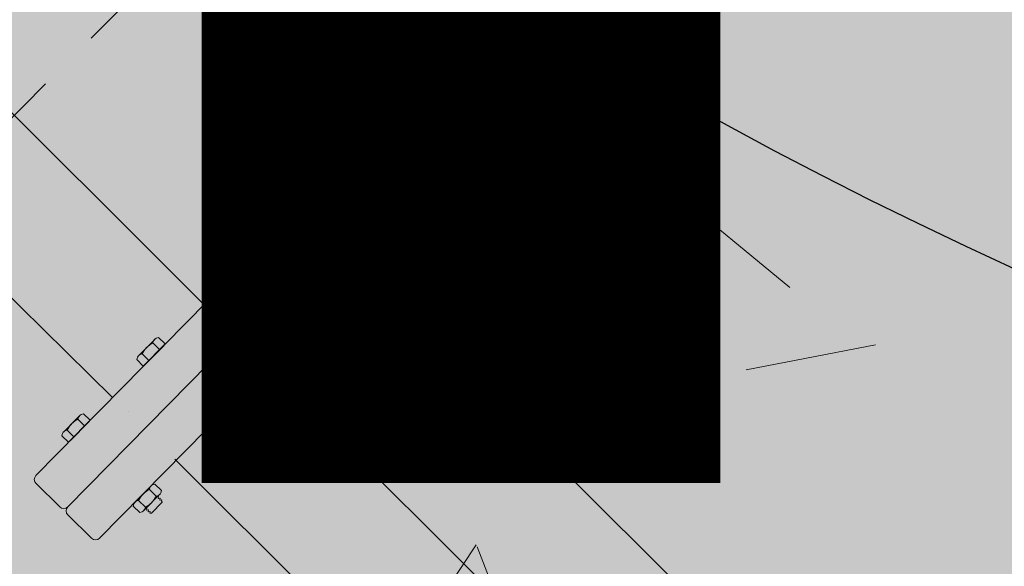
# Model space of a CAD drawing. Units: feet. Extents: x 2270072 to 2278644, y 13806308 to 13814309.
# Drawn here: x 2274642 to 2274644, y 13807605 to 13807606 of the extents above; entities that cross this region are included whole.
import ezdxf

# ---------------------------------------------------------------- set-up
doc = ezdxf.new("R2010")
doc.units = ezdxf.units.FT
doc.header["$MEASUREMENT"] = 0
doc.linetypes.add('CENTER2', pattern=[1.125, 0.75, -0.125, 0.125, -0.125])
for name, color, linetype in [('C-ACCESS-ROAD', 1, 'Continuous'), ('C-PARC-LOTS-NUMB', 3, 'Continuous'), ('CP_WWTR-MHOL', 41, 'Continuous'), ('PUMP STATIONS', 1, 'Continuous')]:
    doc.layers.add(name, color=color, linetype=linetype)
doc.layers.add('C-LS SITE-CONC-PAD', color=3, linetype='Continuous', lineweight=0)
doc.layers.add('C-ROAD-ALGN', color=1, linetype='CENTER2', plot=False)
doc.styles.add('Simplex', font='simplex.shx')

# ---------------------------------------------------------------- blocks, each defined once
blk = doc.blocks.new('PUMP BLOCK Alt')
at = {"layer": 'C-ROAD-ALGN'}
blk.add_line((2274782.1471, 13807516.223), (2274776.8326, 13807511.5612), dxfattribs=at)
at = {"layer": 'PUMP STATIONS'}
for p, q in [((2274762.5219, 13807528.6298), (2274779.7391, 13807508.9776)), ((2274777.7353, 13807511.6645), (2274777.569, 13807511.8523))]:
    blk.add_line(p, q, dxfattribs=at)
at = {"layer": 'PUMP STATIONS', "linetype": 'Continuous', "lineweight": 0}
for p, q in [((2274777.9283, 13807512.1716), (2274777.569, 13807511.8523)), ((2274777.1913, 13807511.1817), (2274777.8984, 13807511.81)), ((2274777.1913, 13807511.1817), (2274777.8984, 13807511.81)), ((2274777.914, 13807511.8091), (2274777.9567, 13807511.761)), ((2274777.914, 13807511.8091), (2274777.9567, 13807511.761)), ((2274777.778, 13807511.7312), (2274777.8116, 13807511.761)), ((2274777.778, 13807511.7312), (2274777.8116, 13807511.761)), ((2274777.8145, 13807511.763), (2274777.819, 13807511.7639)), ((2274777.8145, 13807511.763), (2274777.819, 13807511.7639)), ((2274777.819, 13807511.7639), (2274777.8308, 13807511.7507)), ((2274777.819, 13807511.7639), (2274777.8308, 13807511.7507)), ((2274777.2487, 13807511.117), (2274777.9558, 13807511.7454)), ((2274777.2487, 13807511.117), (2274777.9558, 13807511.7454)), ((2274777.2487, 13807511.117), (2274777.9558, 13807511.7454)), ((2274777.2487, 13807511.117), (2274777.9558, 13807511.7454)), ((2274777.786, 13807511.7109), (2274777.8308, 13807511.7507)), ((2274777.786, 13807511.7109), (2274777.8308, 13807511.7507)), ((2274777.7894, 13807511.7132), (2274777.8282, 13807511.7476)), ((2274777.7894, 13807511.7132), (2274777.8282, 13807511.7476)), ((2274777.8076, 13807511.7543), (2274777.8196, 13807511.7407)), ((2274777.8076, 13807511.7543), (2274777.8196, 13807511.7407)), ((2274777.8278, 13807511.748), (2274777.8282, 13807511.7476)), ((2274777.8278, 13807511.748), (2274777.8282, 13807511.7476)), ((2274778.0141, 13807511.6964), (2274777.9714, 13807511.7445)), ((2274778.0141, 13807511.6964), (2274777.9714, 13807511.7444)), ((2274777.7757, 13807511.7286), (2274777.7743, 13807511.7242)), ((2274777.7757, 13807511.7286), (2274777.7743, 13807511.7242)), ((2274777.7743, 13807511.7242), (2274777.786, 13807511.7109)), ((2274777.7743, 13807511.7242), (2274777.786, 13807511.7109)), ((2274777.7852, 13807511.7344), (2274777.7972, 13807511.7209)), ((2274777.7852, 13807511.7344), (2274777.7972, 13807511.7209)), ((2274777.789, 13807511.7136), (2274777.7894, 13807511.7132)), ((2274777.789, 13807511.7136), (2274777.7894, 13807511.7132)), ((2274778.0132, 13807511.6808), (2274777.3061, 13807511.0525)), ((2274778.0132, 13807511.6808), (2274777.3061, 13807511.0525)), ((2274777.6599, 13807511.6256), (2274777.6644, 13807511.6265)), ((2274777.6599, 13807511.6256), (2274777.6644, 13807511.6265)), ((2274777.6644, 13807511.6265), (2274777.6762, 13807511.6133)), ((2274777.6644, 13807511.6265), (2274777.6762, 13807511.6133)), ((2274777.6234, 13807511.5938), (2274777.657, 13807511.6236)), ((2274777.6234, 13807511.5938), (2274777.657, 13807511.6236)), ((2274777.6314, 13807511.5735), (2274777.6762, 13807511.6133)), ((2274777.6314, 13807511.5735), (2274777.6762, 13807511.6133)), ((2274777.6348, 13807511.5758), (2274777.6735, 13807511.6102)), ((2274777.6348, 13807511.5758), (2274777.6735, 13807511.6102)), ((2274777.6529, 13807511.6169), (2274777.665, 13807511.6033)), ((2274777.6529, 13807511.6169), (2274777.665, 13807511.6033)), ((2274777.6732, 13807511.6106), (2274777.6735, 13807511.6102)), ((2274777.6732, 13807511.6106), (2274777.6735, 13807511.6102)), ((2274777.9404, 13807511.6161), (2274777.9068, 13807511.5863)), ((2274777.9404, 13807511.6161), (2274777.9068, 13807511.5863)), ((2274777.9364, 13807511.6094), (2274777.9487, 13807511.5955)), ((2274777.9364, 13807511.6094), (2274777.9487, 13807511.5955)), ((2274777.9433, 13807511.6181), (2274777.9478, 13807511.619)), ((2274777.9433, 13807511.6181), (2274777.9478, 13807511.619)), ((2274777.9478, 13807511.619), (2274777.9596, 13807511.6058)), ((2274777.9478, 13807511.619), (2274777.9596, 13807511.6058)), ((2274777.9581, 13807511.6014), (2274777.9596, 13807511.6058)), ((2274777.9581, 13807511.6014), (2274777.9596, 13807511.6058)), ((2274777.6211, 13807511.5911), (2274777.6196, 13807511.5868)), ((2274777.6211, 13807511.5911), (2274777.6196, 13807511.5868)), ((2274777.6196, 13807511.5868), (2274777.6314, 13807511.5735)), ((2274777.6196, 13807511.5868), (2274777.6314, 13807511.5735)), ((2274777.6306, 13807511.597), (2274777.6426, 13807511.5835)), ((2274777.6306, 13807511.597), (2274777.6426, 13807511.5835)), ((2274777.914, 13807511.5895), (2274777.9263, 13807511.5756)), ((2274777.914, 13807511.5895), (2274777.9263, 13807511.5756)), ((2274777.9559, 13807511.5987), (2274777.9223, 13807511.5689)), ((2274777.9559, 13807511.5987), (2274777.9223, 13807511.5689)), ((2274777.9529, 13807511.5943), (2274777.9504, 13807511.5938)), ((2274777.9529, 13807511.5943), (2274777.9504, 13807511.5938)), ((2274777.9524, 13807511.5914), (2274777.9532, 13807511.5939)), ((2274777.9524, 13807511.5914), (2274777.9532, 13807511.5939)), ((2274777.9531, 13807511.5905), (2274777.9524, 13807511.5914)), ((2274777.9531, 13807511.5905), (2274777.9524, 13807511.5914)), ((2274777.9532, 13807511.5939), (2274777.9529, 13807511.5943)), ((2274777.9532, 13807511.5939), (2274777.9529, 13807511.5943)), ((2274777.9557, 13807511.5911), (2274777.9531, 13807511.5905)), ((2274777.9557, 13807511.5911), (2274777.9531, 13807511.5905)), ((2274777.9552, 13807511.5881), (2274777.9561, 13807511.5907)), ((2274777.9552, 13807511.5881), (2274777.9561, 13807511.5907)), ((2274777.9559, 13807511.5873), (2274777.9552, 13807511.5881)), ((2274777.9559, 13807511.5873), (2274777.9552, 13807511.5881)), ((2274777.9561, 13807511.5907), (2274777.9557, 13807511.5911)), ((2274777.9561, 13807511.5907), (2274777.9557, 13807511.5911)), ((2274777.9586, 13807511.5879), (2274777.9559, 13807511.5873)), ((2274777.9586, 13807511.5879), (2274777.9559, 13807511.5873)), ((2274777.9581, 13807511.5849), (2274777.959, 13807511.5875)), ((2274777.9581, 13807511.5849), (2274777.959, 13807511.5875)), ((2274777.959, 13807511.5875), (2274777.9586, 13807511.5879)), ((2274777.959, 13807511.5875), (2274777.9586, 13807511.5879)), ((2274777.6344, 13807511.5762), (2274777.6348, 13807511.5758)), ((2274777.6344, 13807511.5762), (2274777.6348, 13807511.5758)), ((2274777.9045, 13807511.5836), (2274777.9031, 13807511.5792)), ((2274777.9045, 13807511.5836), (2274777.9031, 13807511.5792)), ((2274777.9031, 13807511.5792), (2274777.9148, 13807511.566)), ((2274777.9031, 13807511.5792), (2274777.9148, 13807511.566)), ((2274777.9194, 13807511.5669), (2274777.9148, 13807511.566)), ((2274777.9194, 13807511.5669), (2274777.9148, 13807511.566)), ((2274777.9286, 13807511.5731), (2274777.9266, 13807511.5727)), ((2274777.9286, 13807511.5731), (2274777.9266, 13807511.5727)), ((2274777.9284, 13807511.5697), (2274777.9293, 13807511.5723)), ((2274777.9284, 13807511.5697), (2274777.9293, 13807511.5723)), ((2274777.9288, 13807511.5693), (2274777.9284, 13807511.5697)), ((2274777.9288, 13807511.5693), (2274777.9284, 13807511.5697)), ((2274777.9293, 13807511.5723), (2274777.9286, 13807511.5731)), ((2274777.9293, 13807511.5723), (2274777.9286, 13807511.5731)), ((2274777.9314, 13807511.5699), (2274777.9288, 13807511.5693)), ((2274777.9314, 13807511.5699), (2274777.9288, 13807511.5693)), ((2274777.9313, 13807511.5665), (2274777.9322, 13807511.5691)), ((2274777.9313, 13807511.5665), (2274777.9322, 13807511.5691)), ((2274777.9322, 13807511.5691), (2274777.9314, 13807511.5699)), ((2274777.9322, 13807511.5691), (2274777.9314, 13807511.5699)), ((2274777.9595, 13807511.5833), (2274777.9372, 13807511.5634)), ((2274777.9595, 13807511.5833), (2274777.9372, 13807511.5634)), ((2274777.9588, 13807511.5841), (2274777.9581, 13807511.5849)), ((2274777.9588, 13807511.5841), (2274777.9581, 13807511.5849)), ((2274777.9596, 13807511.5842), (2274777.9588, 13807511.5841)), ((2274777.9596, 13807511.5842), (2274777.9588, 13807511.5841)), ((2274777.9595, 13807511.5833), (2274777.9596, 13807511.5842)), ((2274777.9595, 13807511.5833), (2274777.9596, 13807511.5842)), ((2274777.9317, 13807511.5661), (2274777.9313, 13807511.5665)), ((2274777.9317, 13807511.5661), (2274777.9313, 13807511.5665)), ((2274777.9343, 13807511.5667), (2274777.9317, 13807511.5661)), ((2274777.9343, 13807511.5667), (2274777.9317, 13807511.5661)), ((2274777.935, 13807511.5658), (2274777.9343, 13807511.5667)), ((2274777.935, 13807511.5658), (2274777.9343, 13807511.5667)), ((2274777.9343, 13807511.5636), (2274777.935, 13807511.5658)), ((2274777.9343, 13807511.5636), (2274777.935, 13807511.5658)), ((2274777.9372, 13807511.5634), (2274777.9343, 13807511.5636)), ((2274777.9372, 13807511.5634), (2274777.9343, 13807511.5636)), ((2274777.7857, 13807511.4787), (2274777.7522, 13807511.4489)), ((2274777.7857, 13807511.4787), (2274777.7522, 13807511.4489)), ((2274777.7817, 13807511.472), (2274777.7941, 13807511.4581)), ((2274777.7817, 13807511.472), (2274777.7941, 13807511.4581)), ((2274777.7887, 13807511.4807), (2274777.7932, 13807511.4816)), ((2274777.7887, 13807511.4807), (2274777.7932, 13807511.4816)), ((2274777.7932, 13807511.4816), (2274777.805, 13807511.4684)), ((2274777.7932, 13807511.4816), (2274777.805, 13807511.4684)), ((2274777.8012, 13807511.4613), (2274777.7677, 13807511.4315)), ((2274777.8012, 13807511.4613), (2274777.7677, 13807511.4315)), ((2274777.7982, 13807511.4569), (2274777.7957, 13807511.4564)), ((2274777.7982, 13807511.4569), (2274777.7957, 13807511.4564)), ((2274777.7977, 13807511.4539), (2274777.7986, 13807511.4565)), ((2274777.7977, 13807511.4539), (2274777.7986, 13807511.4565)), ((2274777.7984, 13807511.4531), (2274777.7977, 13807511.4539)), ((2274777.7984, 13807511.4531), (2274777.7977, 13807511.4539)), ((2274777.7986, 13807511.4565), (2274777.7982, 13807511.4569)), ((2274777.7986, 13807511.4565), (2274777.7982, 13807511.4569)), ((2274777.8011, 13807511.4537), (2274777.7984, 13807511.4531)), ((2274777.8011, 13807511.4537), (2274777.7984, 13807511.4531)), ((2274777.8006, 13807511.4507), (2274777.8014, 13807511.4533)), ((2274777.8006, 13807511.4507), (2274777.8014, 13807511.4533)), ((2274777.8014, 13807511.4533), (2274777.8011, 13807511.4537)), ((2274777.8014, 13807511.4533), (2274777.8011, 13807511.4537)), ((2274777.8035, 13807511.464), (2274777.805, 13807511.4684)), ((2274777.8035, 13807511.464), (2274777.805, 13807511.4684)), ((2274777.7499, 13807511.4462), (2274777.7484, 13807511.4418)), ((2274777.7499, 13807511.4462), (2274777.7484, 13807511.4418)), ((2274777.7484, 13807511.4418), (2274777.7602, 13807511.4286)), ((2274777.7484, 13807511.4418), (2274777.7602, 13807511.4286)), ((2274777.7594, 13807511.4521), (2274777.7717, 13807511.4382)), ((2274777.7594, 13807511.4521), (2274777.7717, 13807511.4382)), ((2274777.7739, 13807511.4357), (2274777.772, 13807511.4353)), ((2274777.7739, 13807511.4357), (2274777.772, 13807511.4353)), ((2274777.7738, 13807511.4323), (2274777.7747, 13807511.4349)), ((2274777.7738, 13807511.4323), (2274777.7747, 13807511.4349)), ((2274777.7747, 13807511.4349), (2274777.7739, 13807511.4357)), ((2274777.7747, 13807511.4349), (2274777.7739, 13807511.4357)), ((2274777.8049, 13807511.4459), (2274777.7826, 13807511.426)), ((2274777.8049, 13807511.4459), (2274777.7826, 13807511.426)), ((2274777.8013, 13807511.4499), (2274777.8006, 13807511.4507)), ((2274777.8013, 13807511.4499), (2274777.8006, 13807511.4507)), ((2274777.804, 13807511.4505), (2274777.8013, 13807511.4499)), ((2274777.804, 13807511.4505), (2274777.8013, 13807511.4499)), ((2274777.8035, 13807511.4475), (2274777.8043, 13807511.45)), ((2274777.8035, 13807511.4475), (2274777.8043, 13807511.45)), ((2274777.8042, 13807511.4467), (2274777.8035, 13807511.4475)), ((2274777.8042, 13807511.4467), (2274777.8035, 13807511.4475)), ((2274777.8043, 13807511.45), (2274777.804, 13807511.4505)), ((2274777.8043, 13807511.45), (2274777.804, 13807511.4505)), ((2274777.805, 13807511.4468), (2274777.8042, 13807511.4467)), ((2274777.805, 13807511.4468), (2274777.8042, 13807511.4467)), ((2274777.8049, 13807511.4459), (2274777.805, 13807511.4468)), ((2274777.8049, 13807511.4459), (2274777.805, 13807511.4468)), ((2274777.4047, 13807511.3995), (2274777.4383, 13807511.4293)), ((2274777.4047, 13807511.3995), (2274777.4383, 13807511.4293)), ((2274777.4127, 13807511.3792), (2274777.4575, 13807511.419)), ((2274777.4127, 13807511.3792), (2274777.4575, 13807511.419)), ((2274777.4161, 13807511.3814), (2274777.4549, 13807511.4159)), ((2274777.4161, 13807511.3814), (2274777.4549, 13807511.4159)), ((2274777.4343, 13807511.4226), (2274777.4463, 13807511.409)), ((2274777.4343, 13807511.4226), (2274777.4463, 13807511.409)), ((2274777.4412, 13807511.4313), (2274777.4457, 13807511.4322)), ((2274777.4412, 13807511.4313), (2274777.4457, 13807511.4322)), ((2274777.4457, 13807511.4322), (2274777.4575, 13807511.419)), ((2274777.4457, 13807511.4322), (2274777.4575, 13807511.419)), ((2274777.4545, 13807511.4163), (2274777.4549, 13807511.4159)), ((2274777.4545, 13807511.4163), (2274777.4549, 13807511.4159)), ((2274777.7647, 13807511.4295), (2274777.7602, 13807511.4286)), ((2274777.7647, 13807511.4295), (2274777.7602, 13807511.4286)), ((2274777.7742, 13807511.4319), (2274777.7738, 13807511.4323)), ((2274777.7742, 13807511.4319), (2274777.7738, 13807511.4323)), ((2274777.7768, 13807511.4325), (2274777.7742, 13807511.4319)), ((2274777.7768, 13807511.4325), (2274777.7742, 13807511.4319)), ((2274777.7767, 13807511.4291), (2274777.7775, 13807511.4317)), ((2274777.7767, 13807511.4291), (2274777.7775, 13807511.4317)), ((2274777.777, 13807511.4287), (2274777.7767, 13807511.4291)), ((2274777.777, 13807511.4287), (2274777.7767, 13807511.4291)), ((2274777.7775, 13807511.4317), (2274777.7768, 13807511.4325)), ((2274777.7775, 13807511.4317), (2274777.7768, 13807511.4325)), ((2274777.7797, 13807511.4292), (2274777.777, 13807511.4287)), ((2274777.7797, 13807511.4292), (2274777.777, 13807511.4287)), ((2274777.7796, 13807511.4262), (2274777.7804, 13807511.4284)), ((2274777.7796, 13807511.4262), (2274777.7804, 13807511.4284)), ((2274777.7826, 13807511.426), (2274777.7796, 13807511.4262)), ((2274777.7826, 13807511.426), (2274777.7796, 13807511.4262)), ((2274777.7804, 13807511.4284), (2274777.7797, 13807511.4292)), ((2274777.7804, 13807511.4284), (2274777.7797, 13807511.4292)), ((2274777.4024, 13807511.3968), (2274777.401, 13807511.3924)), ((2274777.4024, 13807511.3968), (2274777.401, 13807511.3924)), ((2274777.4119, 13807511.4027), (2274777.4239, 13807511.3891)), ((2274777.4119, 13807511.4027), (2274777.4239, 13807511.3891)), ((2274777.401, 13807511.3924), (2274777.4127, 13807511.3792)), ((2274777.401, 13807511.3924), (2274777.4127, 13807511.3792)), ((2274777.4157, 13807511.3818), (2274777.4161, 13807511.3814)), ((2274777.4157, 13807511.3818), (2274777.4161, 13807511.3814)), ((2274777.2501, 13807511.2621), (2274777.2836, 13807511.2919)), ((2274777.2501, 13807511.2621), (2274777.2836, 13807511.2919)), ((2274777.2581, 13807511.2418), (2274777.3029, 13807511.2816)), ((2274777.2581, 13807511.2418), (2274777.3029, 13807511.2816)), ((2274777.2796, 13807511.2852), (2274777.2917, 13807511.2716)), ((2274777.2796, 13807511.2852), (2274777.2917, 13807511.2716)), ((2274777.2866, 13807511.2939), (2274777.2911, 13807511.2948)), ((2274777.2866, 13807511.2939), (2274777.2911, 13807511.2948)), ((2274777.2911, 13807511.2948), (2274777.3029, 13807511.2816)), ((2274777.2911, 13807511.2948), (2274777.3029, 13807511.2816)), ((2274777.3785, 13807511.2926), (2274777.3785, 13807511.2926)), ((2274777.5671, 13807511.2844), (2274777.5335, 13807511.2545)), ((2274777.5671, 13807511.2844), (2274777.5335, 13807511.2545)), ((2274777.57, 13807511.2863), (2274777.5745, 13807511.2873)), ((2274777.57, 13807511.2863), (2274777.5745, 13807511.2873)), ((2274777.5745, 13807511.2873), (2274777.5863, 13807511.274)), ((2274777.5745, 13807511.2873), (2274777.5863, 13807511.274)), ((2274777.2572, 13807511.2653), (2274777.2693, 13807511.2517)), ((2274777.2572, 13807511.2653), (2274777.2693, 13807511.2517)), ((2274777.2615, 13807511.244), (2274777.3002, 13807511.2785)), ((2274777.2615, 13807511.244), (2274777.3002, 13807511.2785)), ((2274777.2999, 13807511.2789), (2274777.3002, 13807511.2785)), ((2274777.2999, 13807511.2789), (2274777.3002, 13807511.2785)), ((2274777.5825, 13807511.267), (2274777.549, 13807511.2371)), ((2274777.5825, 13807511.267), (2274777.549, 13807511.2371)), ((2274777.5631, 13807511.2776), (2274777.5754, 13807511.2638)), ((2274777.5631, 13807511.2776), (2274777.5754, 13807511.2638)), ((2274777.5795, 13807511.2626), (2274777.577, 13807511.2621)), ((2274777.5795, 13807511.2626), (2274777.577, 13807511.2621)), ((2274777.579, 13807511.2596), (2274777.5799, 13807511.2622)), ((2274777.579, 13807511.2596), (2274777.5799, 13807511.2622)), ((2274777.5799, 13807511.2622), (2274777.5795, 13807511.2626)), ((2274777.5799, 13807511.2622), (2274777.5795, 13807511.2626)), ((2274777.5848, 13807511.2696), (2274777.5863, 13807511.274)), ((2274777.5848, 13807511.2696), (2274777.5863, 13807511.274)), ((2274777.2478, 13807511.2594), (2274777.2463, 13807511.255)), ((2274777.2478, 13807511.2594), (2274777.2463, 13807511.255)), ((2274777.2463, 13807511.255), (2274777.2581, 13807511.2418)), ((2274777.2463, 13807511.255), (2274777.2581, 13807511.2418)), ((2274777.2611, 13807511.2444), (2274777.2615, 13807511.244)), ((2274777.2611, 13807511.2444), (2274777.2615, 13807511.244)), ((2274777.5312, 13807511.2519), (2274777.5298, 13807511.2475)), ((2274777.5312, 13807511.2519), (2274777.5298, 13807511.2475)), ((2274777.5298, 13807511.2475), (2274777.5415, 13807511.2342)), ((2274777.5298, 13807511.2475), (2274777.5415, 13807511.2342)), ((2274777.5407, 13807511.2577), (2274777.553, 13807511.2439)), ((2274777.5407, 13807511.2577), (2274777.553, 13807511.2439)), ((2274777.5862, 13807511.2515), (2274777.5639, 13807511.2317)), ((2274777.5862, 13807511.2515), (2274777.5639, 13807511.2317)), ((2274777.5798, 13807511.2588), (2274777.579, 13807511.2596)), ((2274777.5798, 13807511.2588), (2274777.579, 13807511.2596)), ((2274777.5824, 13807511.2594), (2274777.5798, 13807511.2588)), ((2274777.5824, 13807511.2594), (2274777.5798, 13807511.2588)), ((2274777.5819, 13807511.2564), (2274777.5828, 13807511.2589)), ((2274777.5819, 13807511.2564), (2274777.5828, 13807511.2589)), ((2274777.5826, 13807511.2556), (2274777.5819, 13807511.2564)), ((2274777.5826, 13807511.2556), (2274777.5819, 13807511.2564)), ((2274777.5828, 13807511.2589), (2274777.5824, 13807511.2594)), ((2274777.5828, 13807511.2589), (2274777.5824, 13807511.2594)), ((2274777.5853, 13807511.2561), (2274777.5826, 13807511.2556)), ((2274777.5853, 13807511.2561), (2274777.5826, 13807511.2556)), ((2274777.5848, 13807511.2532), (2274777.5856, 13807511.2557)), ((2274777.5848, 13807511.2532), (2274777.5856, 13807511.2557)), ((2274777.5855, 13807511.2523), (2274777.5848, 13807511.2532)), ((2274777.5855, 13807511.2523), (2274777.5848, 13807511.2532)), ((2274777.5856, 13807511.2557), (2274777.5853, 13807511.2561)), ((2274777.5856, 13807511.2557), (2274777.5853, 13807511.2561)), ((2274777.5863, 13807511.2525), (2274777.5855, 13807511.2523)), ((2274777.5863, 13807511.2525), (2274777.5855, 13807511.2523)), ((2274777.5862, 13807511.2515), (2274777.5863, 13807511.2525)), ((2274777.5862, 13807511.2515), (2274777.5863, 13807511.2525)), ((2274777.5461, 13807511.2352), (2274777.5415, 13807511.2342)), ((2274777.5461, 13807511.2352), (2274777.5415, 13807511.2342)), ((2274777.5553, 13807511.2414), (2274777.5533, 13807511.241)), ((2274777.5553, 13807511.2414), (2274777.5533, 13807511.241)), ((2274777.5551, 13807511.238), (2274777.556, 13807511.2406)), ((2274777.5551, 13807511.238), (2274777.556, 13807511.2406)), ((2274777.5555, 13807511.2376), (2274777.5551, 13807511.238)), ((2274777.5555, 13807511.2376), (2274777.5551, 13807511.238)), ((2274777.556, 13807511.2406), (2274777.5553, 13807511.2414)), ((2274777.556, 13807511.2406), (2274777.5553, 13807511.2414)), ((2274777.5581, 13807511.2381), (2274777.5555, 13807511.2376)), ((2274777.5581, 13807511.2381), (2274777.5555, 13807511.2376)), ((2274777.558, 13807511.2348), (2274777.5588, 13807511.2373)), ((2274777.558, 13807511.2348), (2274777.5588, 13807511.2373)), ((2274777.5584, 13807511.2344), (2274777.558, 13807511.2348)), ((2274777.5584, 13807511.2344), (2274777.558, 13807511.2348)), ((2274777.5588, 13807511.2373), (2274777.5581, 13807511.2381)), ((2274777.5588, 13807511.2373), (2274777.5581, 13807511.2381)), ((2274777.561, 13807511.2349), (2274777.5584, 13807511.2344)), ((2274777.561, 13807511.2349), (2274777.5584, 13807511.2344)), ((2274777.5617, 13807511.2341), (2274777.561, 13807511.2349)), ((2274777.5617, 13807511.2341), (2274777.561, 13807511.2349)), ((2274777.561, 13807511.2318), (2274777.5617, 13807511.2341)), ((2274777.561, 13807511.2318), (2274777.5617, 13807511.2341)), ((2274777.5639, 13807511.2317), (2274777.561, 13807511.2318)), ((2274777.5639, 13807511.2317), (2274777.561, 13807511.2318)), ((2274777.2331, 13807511.118), (2274777.1904, 13807511.166)), ((2274777.2331, 13807511.118), (2274777.1904, 13807511.166)), ((2274777.4153, 13807511.1489), (2274777.4199, 13807511.1499)), ((2274777.4153, 13807511.1489), (2274777.4199, 13807511.1499)), ((2274777.4199, 13807511.1499), (2274777.4317, 13807511.1366)), ((2274777.4199, 13807511.1499), (2274777.4317, 13807511.1366)), ((2274777.4124, 13807511.147), (2274777.3789, 13807511.1171)), ((2274777.4124, 13807511.147), (2274777.3789, 13807511.1171)), ((2274777.4279, 13807511.1296), (2274777.3943, 13807511.0997)), ((2274777.4279, 13807511.1296), (2274777.3943, 13807511.0997)), ((2274777.4084, 13807511.1402), (2274777.4207, 13807511.1264)), ((2274777.4084, 13807511.1402), (2274777.4207, 13807511.1264)), ((2274777.4302, 13807511.1322), (2274777.4317, 13807511.1366)), ((2274777.4302, 13807511.1322), (2274777.4317, 13807511.1366)), ((2274777.3766, 13807511.1145), (2274777.3751, 13807511.1101)), ((2274777.3766, 13807511.1145), (2274777.3751, 13807511.1101)), ((2274777.3751, 13807511.1101), (2274777.3869, 13807511.0968)), ((2274777.3751, 13807511.1101), (2274777.3869, 13807511.0968)), ((2274777.386, 13807511.1203), (2274777.3984, 13807511.1065)), ((2274777.386, 13807511.1203), (2274777.3984, 13807511.1065)), ((2274777.4316, 13807511.1141), (2274777.4092, 13807511.0943)), ((2274777.4316, 13807511.1141), (2274777.4092, 13807511.0943)), ((2274777.4249, 13807511.1252), (2274777.4224, 13807511.1247)), ((2274777.4249, 13807511.1252), (2274777.4224, 13807511.1247)), ((2274777.4244, 13807511.1222), (2274777.4253, 13807511.1248)), ((2274777.4244, 13807511.1222), (2274777.4253, 13807511.1248)), ((2274777.4251, 13807511.1214), (2274777.4244, 13807511.1222)), ((2274777.4251, 13807511.1214), (2274777.4244, 13807511.1222)), ((2274777.4253, 13807511.1248), (2274777.4249, 13807511.1252)), ((2274777.4253, 13807511.1248), (2274777.4249, 13807511.1252)), ((2274777.4278, 13807511.1219), (2274777.4251, 13807511.1214)), ((2274777.4278, 13807511.1219), (2274777.4251, 13807511.1214)), ((2274777.4273, 13807511.119), (2274777.4281, 13807511.1215)), ((2274777.4273, 13807511.119), (2274777.4281, 13807511.1215)), ((2274777.428, 13807511.1182), (2274777.4273, 13807511.119)), ((2274777.428, 13807511.1182), (2274777.4273, 13807511.119)), ((2274777.4281, 13807511.1215), (2274777.4278, 13807511.1219)), ((2274777.4281, 13807511.1215), (2274777.4278, 13807511.1219)), ((2274777.4306, 13807511.1187), (2274777.428, 13807511.1182)), ((2274777.4306, 13807511.1187), (2274777.428, 13807511.1182)), ((2274777.4301, 13807511.1157), (2274777.431, 13807511.1183)), ((2274777.4301, 13807511.1157), (2274777.431, 13807511.1183)), ((2274777.4309, 13807511.1149), (2274777.4301, 13807511.1157)), ((2274777.4309, 13807511.1149), (2274777.4301, 13807511.1157)), ((2274777.431, 13807511.1183), (2274777.4306, 13807511.1187)), ((2274777.431, 13807511.1183), (2274777.4306, 13807511.1187)), ((2274777.4316, 13807511.1151), (2274777.4309, 13807511.1149)), ((2274777.4316, 13807511.1151), (2274777.4309, 13807511.1149)), ((2274777.4316, 13807511.1141), (2274777.4316, 13807511.1151)), ((2274777.4316, 13807511.1141), (2274777.4316, 13807511.1151)), ((2274777.2477, 13807511.1015), (2274777.2905, 13807511.0534)), ((2274777.2477, 13807511.1015), (2274777.2905, 13807511.0534)), ((2274777.3914, 13807511.0978), (2274777.3869, 13807511.0968)), ((2274777.3914, 13807511.0978), (2274777.3869, 13807511.0968)), ((2274777.4006, 13807511.104), (2274777.3986, 13807511.1036)), ((2274777.4006, 13807511.104), (2274777.3986, 13807511.1036)), ((2274777.4005, 13807511.1006), (2274777.4013, 13807511.1032)), ((2274777.4005, 13807511.1006), (2274777.4013, 13807511.1032)), ((2274777.4008, 13807511.1002), (2274777.4005, 13807511.1006)), ((2274777.4008, 13807511.1002), (2274777.4005, 13807511.1006)), ((2274777.4013, 13807511.1032), (2274777.4006, 13807511.104)), ((2274777.4013, 13807511.1032), (2274777.4006, 13807511.104)), ((2274777.4035, 13807511.1007), (2274777.4008, 13807511.1002)), ((2274777.4035, 13807511.1007), (2274777.4008, 13807511.1002)), ((2274777.4034, 13807511.0974), (2274777.4042, 13807511.0999)), ((2274777.4034, 13807511.0974), (2274777.4042, 13807511.0999)), ((2274777.4037, 13807511.097), (2274777.4034, 13807511.0974)), ((2274777.4037, 13807511.097), (2274777.4034, 13807511.0974)), ((2274777.4042, 13807511.0999), (2274777.4035, 13807511.1007)), ((2274777.4042, 13807511.0999), (2274777.4035, 13807511.1007)), ((2274777.4064, 13807511.0975), (2274777.4037, 13807511.097)), ((2274777.4064, 13807511.0975), (2274777.4037, 13807511.097)), ((2274777.4063, 13807511.0944), (2274777.4071, 13807511.0967)), ((2274777.4063, 13807511.0944), (2274777.4071, 13807511.0967)), ((2274777.4092, 13807511.0943), (2274777.4063, 13807511.0944)), ((2274777.4092, 13807511.0943), (2274777.4063, 13807511.0944)), ((2274777.4071, 13807511.0967), (2274777.4064, 13807511.0975)), ((2274777.4071, 13807511.0967), (2274777.4064, 13807511.0975))]:
    blk.add_line(p, q, dxfattribs=at)
at = {"layer": 'PUMP STATIONS'}
blk.add_lwpolyline([(2274777.3492, 13807511.3226), (2274777.1835, 13807511.5097), (2274776.6758, 13807512.083)], dxfattribs=at)
at = {"layer": 'PUMP STATIONS', "linetype": 'Continuous', "lineweight": 0}
for points in [[(2274778.6014, 13807510.6768), (2274777.8494, 13807511.5353)], [(2274778.2134, 13807510.337), (2274777.4615, 13807511.1955)]]:
    blk.add_lwpolyline(points, dxfattribs=at)
for centre, radius, start, end in [((2274777.9057, 13807511.8017), 0.0111, 41.6251, 131.6251), ((2274777.9057, 13807511.8017), 0.0111, 41.6251, 131.6251), ((2274777.8202, 13807511.7514), 0.013, 116.0828, 166.8895), ((2274777.8202, 13807511.7514), 0.013, 116.0828, 166.8895), ((2274777.9484, 13807511.7536), 0.0111, 311.6251, 41.6251), ((2274777.9484, 13807511.7536), 0.0111, 311.6251, 41.6251), ((2274777.8269, 13807511.71), 0.0483, 113.5654, 149.6848), ((2274777.8269, 13807511.71), 0.0483, 113.5654, 149.6848), ((2274777.9631, 13807511.7371), 0.0111, 41.6251, 131.6251), ((2274777.7866, 13807511.7215), 0.013, 96.3607, 147.1674), ((2274777.7866, 13807511.7215), 0.013, 96.3607, 147.1674), ((2274778.0058, 13807511.6891), 0.0111, 311.6251, 41.6251), ((2274778.0058, 13807511.6891), 0.0111, 311.6251, 41.6251), ((2274777.6656, 13807511.614), 0.013, 116.0828, 166.8895), ((2274777.6656, 13807511.614), 0.013, 116.0828, 166.8895), ((2274777.6722, 13807511.5726), 0.0483, 113.5654, 149.6848), ((2274777.6722, 13807511.5726), 0.0483, 113.5654, 149.6848), ((2274777.9557, 13807511.5651), 0.0483, 113.5654, 149.6848), ((2274777.9557, 13807511.5651), 0.0483, 113.5654, 149.6848), ((2274777.949, 13807511.6064), 0.013, 116.0828, 166.8895), ((2274777.949, 13807511.6064), 0.013, 116.0828, 166.8895), ((2274777.632, 13807511.5841), 0.013, 96.3607, 147.1674), ((2274777.632, 13807511.5841), 0.013, 96.3607, 147.1674), ((2274777.9154, 13807511.5766), 0.013, 96.3607, 147.1674), ((2274777.9154, 13807511.5766), 0.013, 96.3607, 147.1674), ((2274777.907, 13807511.6199), 0.0483, 293.5654, 329.6848), ((2274777.907, 13807511.6199), 0.0483, 293.5654, 329.6848), ((2274777.9473, 13807511.6084), 0.013, 276.3607, 327.1674), ((2274777.9473, 13807511.6084), 0.013, 276.3607, 327.1674), ((2274777.9137, 13807511.5786), 0.013, 296.0828, 346.8895), ((2274777.9137, 13807511.5786), 0.013, 296.0828, 346.8895), ((2274777.801, 13807511.4277), 0.0483, 113.5654, 149.6848), ((2274777.801, 13807511.4277), 0.0483, 113.5654, 149.6848), ((2274777.7944, 13807511.469), 0.013, 116.0828, 166.8895), ((2274777.7944, 13807511.469), 0.013, 116.0828, 166.8895), ((2274777.7524, 13807511.4825), 0.0483, 293.5654, 329.6848), ((2274777.7524, 13807511.4825), 0.0483, 293.5654, 329.6848), ((2274777.7926, 13807511.471), 0.013, 276.3607, 327.1674), ((2274777.7926, 13807511.471), 0.013, 276.3607, 327.1674), ((2274777.7608, 13807511.4392), 0.013, 96.3607, 147.1674), ((2274777.7608, 13807511.4392), 0.013, 96.3607, 147.1674), ((2274777.759, 13807511.4412), 0.013, 296.0828, 346.8895), ((2274777.759, 13807511.4412), 0.013, 296.0828, 346.8895), ((2274777.4536, 13807511.3783), 0.0483, 113.5654, 149.6848), ((2274777.4536, 13807511.3783), 0.0483, 113.5654, 149.6848), ((2274777.4469, 13807511.4196), 0.013, 116.0828, 166.8895), ((2274777.4469, 13807511.4196), 0.013, 116.0828, 166.8895), ((2274777.4133, 13807511.3898), 0.013, 96.3607, 147.1674), ((2274777.4133, 13807511.3898), 0.013, 96.3607, 147.1674), ((2274777.2989, 13807511.2409), 0.0483, 113.5654, 149.6848), ((2274777.2989, 13807511.2409), 0.0483, 113.5654, 149.6848), ((2274777.2923, 13807511.2822), 0.013, 116.0828, 166.8895), ((2274777.2923, 13807511.2822), 0.013, 116.0828, 166.8895), ((2274777.5757, 13807511.2747), 0.013, 116.0828, 166.8895), ((2274777.5757, 13807511.2747), 0.013, 116.0828, 166.8895), ((2274777.2587, 13807511.2524), 0.013, 96.3607, 147.1674), ((2274777.2587, 13807511.2524), 0.013, 96.3607, 147.1674), ((2274777.5824, 13807511.2334), 0.0483, 113.5654, 149.6848), ((2274777.5824, 13807511.2334), 0.0483, 113.5654, 149.6848), ((2274777.5337, 13807511.2881), 0.0483, 293.5654, 329.6848), ((2274777.5337, 13807511.2881), 0.0483, 293.5654, 329.6848), ((2274777.5739, 13807511.2767), 0.013, 276.3607, 327.1674), ((2274777.5739, 13807511.2767), 0.013, 276.3607, 327.1674), ((2274777.5421, 13807511.2449), 0.013, 96.3607, 147.1674), ((2274777.5421, 13807511.2449), 0.013, 96.3607, 147.1674), ((2274777.5404, 13807511.2468), 0.013, 296.0828, 346.8895), ((2274777.5404, 13807511.2468), 0.013, 296.0828, 346.8895), ((2274777.1986, 13807511.1734), 0.0111, 131.6251, 221.6251), ((2274777.1986, 13807511.1734), 0.0111, 131.6251, 221.6251), ((2274777.421, 13807511.1373), 0.013, 116.0828, 166.8895), ((2274777.421, 13807511.1373), 0.013, 116.0828, 166.8895), ((2274777.4277, 13807511.096), 0.0483, 113.5654, 149.6848), ((2274777.4277, 13807511.096), 0.0483, 113.5654, 149.6848), ((2274777.4193, 13807511.1392), 0.013, 276.3607, 327.1674), ((2274777.4193, 13807511.1392), 0.013, 276.3607, 327.1674), ((2274777.2413, 13807511.1253), 0.0111, 221.6251, 311.6251), ((2274777.2413, 13807511.1253), 0.0111, 221.6251, 311.6251), ((2274777.256, 13807511.1088), 0.0111, 131.6251, 221.6251), ((2274777.256, 13807511.1088), 0.0111, 131.6251, 221.6251), ((2274777.3875, 13807511.1074), 0.013, 96.3607, 147.1674), ((2274777.3875, 13807511.1074), 0.013, 96.3607, 147.1674), ((2274777.3791, 13807511.1507), 0.0483, 293.5654, 329.6848), ((2274777.3791, 13807511.1507), 0.0483, 293.5654, 329.6848), ((2274777.3857, 13807511.1094), 0.013, 296.0828, 346.8895), ((2274777.3857, 13807511.1094), 0.013, 296.0828, 346.8895), ((2274777.2987, 13807511.0607), 0.0111, 221.6251, 311.6251), ((2274777.2987, 13807511.0607), 0.0111, 221.6251, 311.6251)]:
    blk.add_arc(centre, radius, start, end, dxfattribs=at)

msp = doc.modelspace()

# ---------------------------------------------------------------- hatches: boundary and pattern name
at = {"layer": 'C-ACCESS-ROAD'}
h = msp.add_hatch(dxfattribs=at)
h.set_pattern_fill('GRAVEL', color=256, scale=20, angle=45)
h.set_pattern_definition([(273.012787504, (-3.9598, 24.3245), (14.14213562373, -240.41630560343), [2.69072, -266.381760941]), (229.969740728, (-3.8184, 21.6375), (155.56349186104, 183.8477631085), [4.61736, -457.118495225]), (177.510447078, (-6.7882, 18.1019), (296.98484809835, -14.14213562373), [3.25576, -322.320651922]), (312.273689006, (-8.7681, 9.051), (-268.70057685089, 296.98484809835), [4.20476, -416.271160833]), (337.833654178, (-5.9397, 5.9397), (-240.416305603426, 98.99494936612), [4.1231, -408.187462562]), (42.273689006, (-2.1213, 4.3841), (-296.98484809835, -268.70057685089), [4.20476, -416.271160833]), (82.6942404667, (0.98995, 7.2125), (-42.426406871193, -325.26911934581), [5.56058, -550.496970978]), (117.255328375, (1.69706, 12.7279), (-212.132034355964, 410.1219330882), [5.24976, -519.726429936]), (166.429565615, (-0.7071, 17.3948), (-296.98484809835, 70.710678118654), [4.219, -417.681462195]), (220.236358309, (-4.8083, 18.3848), (169.70562748477, 141.4213562373), [4.81664, -236.015251576]), (267.397437798, (-8.4853, 15.2735), (-14.14213562373, -325.26911934581), [6.22896, -616.667500096]), (183.814074834, (5.374, 22.9103), (-183.8477631085, -14.14213562373), [2.12602, -210.476896255]), (216.46923439, (3.2527, 22.7688), (212.132034355964, 155.56349186104), [4.04474, -400.430228323]), (270, (0, 20.365), (14.142135624, -14.142135624), [2.82842, -25.455851247]), (248.198590514, (-2.687, 21.0718), (42.4264068712, 98.9949493661), [1.52316, -150.792302117]), (336.801409486, (-3.2527, 19.6576), (-56.5685424949, 28.2842712475), [2.15406, -105.549236143]), (75.963756532, (-1.2728, 18.809), (14.1421356237, 70.71067811866), [3.49858, -113.120457897]), (206.565051177, (-0.424, 22.203), (42.4264068712, 14.1421356237), [2.52982, -60.715733203]), (61.389540334, (-11.4551, 11.4551), (98.99494936612, 183.8477631085), [3.544, -350.856902933]), (115.346175942, (-9.7581, 14.5664), (98.99494936615, -212.13203435603), [2.97322, -294.348154946]), (338.198590514, (-3.2527, 25.0316), (-98.9949493661, 42.4264068712), [3.0463, -149.269162117]), (28.610459666, (-0.4243, 23.9002), (-183.8477631085, -98.99494936612), [3.544, -350.856902933]), (24.44395478, (-2.687, 2.687), (-98.9949493661, -42.4264068712), [3.4176, -167.462474906]), (339.775140569, (0.4243, 4.1012), (-226.2741699797, 84.85281374239), [2.86356, -283.492861266]), (111.801409486, (11.0309, 11.0309), (-42.4264068712, 98.9949493661), [3.0463, -149.269162117]), (62.354024636, (9.8995, 13.8593), (-127.27922061358, -240.41630560343), [3.35262, -331.908472285]), (114.44395478, (4.1012, 4.1012), (42.4264068712, -98.9949493661), [1.7088, -169.171274906]), (146.309932474, (10.1823, 10.1823), (-70.7106781187, 42.4264068712), [1.0198, -100.960590272]), (210.963756532, (9.334, 10.748), (56.568542495, 28.2842712475), [4.1231, -78.339012512]), (231.009005957, (5.7983, 8.6267), (127.27922061358, 155.56349186104), [3.821, -378.27846349]), (348.690067526, (0, 17.536), (-42.4264068712, 14.1421356237), [2.88444, -69.22658551]), (38.157226587, (2.8284, 16.9706), (268.70057685089, 212.132034355964), [5.03588, -498.55125248]), (105.945395901, (6.7882, 20.0818), (42.4264068712, -155.56349186104), [2.05912, -203.85348282]), (135, (6.223, 22.062), (-28.284271247, 2e-15), [1.2, -18.8]), (165.256437164, (5.0912, 8.7681), (155.56349186104, -42.4264068712), [2.77848, -275.07039979]), (93.012787504, (2.4042, 9.4752), (-14.14213562373, 240.41630560343), [5.38144, -263.691040941]), (45, (2.121, 14.85), (0, 28.284271247), [5.2, -14.8]), (10.304846469, (5.7983, 18.5262), (240.41630560343, 42.4264068712), [3.16228, -313.065486017]), (299.0546041, (8.9095, 19.092), (42.4264068712, -70.71067811866), [2.91204, -142.690157786]), (252.645975364, (10.3238, 16.5463), (-127.279220613577, -410.1219330882), [4.7413, -469.389483645]), (220.42607874, (8.90955, 12.0208), (-197.989898732233, -169.70562748477), [5.01598, -496.58146816])])
edge = h.paths.add_edge_path()
edge.add_line((2274659.6599, 13807727.2192), (2274669.7488, 13807737.2702))
edge.add_line((2274669.7488, 13807737.2702), (2274655.6334, 13807751.439))
edge.add_line((2274655.6334, 13807751.439), (2274507.7259, 13807604.0889))
edge.add_arc((2274415.9758, 13807696.1862), 130, 303.10147, 314.891832, ccw=False)
edge.add_line((2274486.9718, 13807587.2846), (2274444.74, 13807559.7524))
edge.add_arc((2274346.4377, 13807710.5393), 180, 279.299563, 303.10147, ccw=False)
edge.add_line((2274375.5251, 13807532.905), (2274223.8839, 13807508.074))
edge.add_arc((2274259.4351, 13807290.9655), 220, 99.299563, 134.27641)
edge.add_line((2274105.8486, 13807448.4812), (2274001.1768, 13807346.4204))
edge.add_line((2274001.1768, 13807346.4204), (2274015.1393, 13807332.1008))
edge.add_line((2274015.1393, 13807332.1008), (2274119.811, 13807434.1615))
edge.add_arc((2274259.4351, 13807290.9655), 200, 99.299563, 134.27641, ccw=False)
edge.add_line((2274227.1159, 13807488.3369), (2274378.757, 13807513.1679))
edge.add_arc((2274346.4377, 13807710.5393), 200, 279.299563, 303.10147)
edge.add_line((2274455.6624, 13807542.9983), (2274497.8943, 13807570.5305))
edge.add_arc((2274415.9758, 13807696.1862), 150, 303.10147, 314.891832)
edge.add_line((2274521.8413, 13807589.9201), (2274588.8158, 13807656.6422))
edge.add_arc((2274613.5178, 13807631.8468), 35, 44.89183, 134.89183, ccw=False)
edge.add_line((2274638.3132, 13807656.5487), (2274641.8421, 13807653.0065))
edge.add_line((2274641.8421, 13807653.0065), (2274663.0953, 13807674.1797))
edge.add_line((2274663.0953, 13807674.1797), (2274659.5664, 13807677.7219))
edge.add_arc((2274684.3618, 13807702.4238), 35, 134.89183, 224.89183, ccw=False)
at = {"layer": 'C-LS SITE-CONC-PAD'}
h = msp.add_hatch(dxfattribs=at)
h.set_pattern_fill('AR-CONC', color=252, scale=0.4, angle=-89.4754)
h.set_pattern_definition([(320.524551021, (4564.1288, -3955.5745), (-0.2247319111, -2.8712184814), [0.3, -3.3]), (265.524551021, (4564.1288, -3955.5745), (3.00356136136, 0.5825273949), [0.24, -2.64]), (10.975995481, (4564.11, -3955.8137), (2.7788294192, -2.28869107773), [0.254960768, -2.804568448]), (316.70875102, (4564.9288, -3955.567), (-0.6229669373, -4.2748477445), [0.45, -4.95]), (7.16018651, (4564.877, -3955.9234), (3.9305384843, -3.7028188236), [0.382441368, -4.20685504]), (261.70871501, (4564.929, -3955.567), (3.9305384823, -3.7028188211), [0.36, -3.960000004]), (291.524551021, (4564.7325, -3955.969), (-1.5885492999, -2.40227207486), [0.3, -3.3]), (236.524551021, (4564.7325, -3955.969), (2.90938884336, -0.94666550345), [0.24, -2.64]), (341.975995761, (4564.6, -3956.1692), (1.3208395369, -3.34893754913), [0.25496076, -2.804568448]), (308.024551021, (4564.1288, -3955.5745), (1.33196490624, -0.03644679062), [0, -2.608, 0, -2.68, 0, -2.65]), (278.024551021, (4564.1288, -3955.5745), (1.58721435321, -1.03779067107), [0, -1.528, 0, -2.548, 0, -1.01]), (238.024551021, (4564.1207, -3954.6825), (-0.07066709739, -2.13602621963), [0, -1, 0, -3.12, 0, -4.14]), (228.024551021, (4564.117, -3954.2825), (0.42175945993, -2.32898106638), [0, -1.3, 0, -2.072, 0, -2.94])])
edge = h.paths.add_edge_path(flags=16)
edge.add_arc((2274647.6762, 13807613.7996), 8.0176, 0, 360)
h.paths.add_polyline_path([(2274647.6171, 13807628.6488), (2274636.0041, 13807616.7943), (2274628.5611, 13807624.1272), (2274624.1341, 13807619.6817), (2274631.6371, 13807612.3366), (2274646.5452, 13807597.5465), (2274662.5255, 13807613.8586)])
at = {"layer": 'C-PARC-LOTS-NUMB', "linetype": 'ByBlock', "true_color": 0x000000}
msp.add_hatch(color=18, dxfattribs=at).paths.add_polyline_path([(2274626.5319, 13807627.2916), (2274626.5319, 13807602.9582), (2274736.9604, 13807602.9582), (2274736.9604, 13807627.2916)])

# ---------------------------------------------------------------- linework, layer by layer
at = {"layer": 'CP_WWTR-MHOL'}
msp.add_circle((2274647.6762, 13807613.7996), 8, dxfattribs=at)
msp.add_arc((2274647.6762, 13807613.7996), 8.67, 131.94822, 125.29178, dxfattribs=at)

# ---------------------------------------------------------------- block references
at = {"rotation": 3.846905039627079}
msp.add_blockref('PUMP BLOCK Alt', (931346.2857, -121412.1312), dxfattribs=at)

# ---------------------------------------------------------------- texts
at = {"layer": 'C-PARC-LOTS-NUMB', "linetype": 'ByBlock', "insert": (2274681.7461, 13807615.1249), "char_height": 8, "attachment_point": 5, "style": 'Simplex'}
msp.add_mtext('LOT 905\\PLIFT STATION LOT', dxfattribs=at)

doc.saveas('drawing.dxf')
